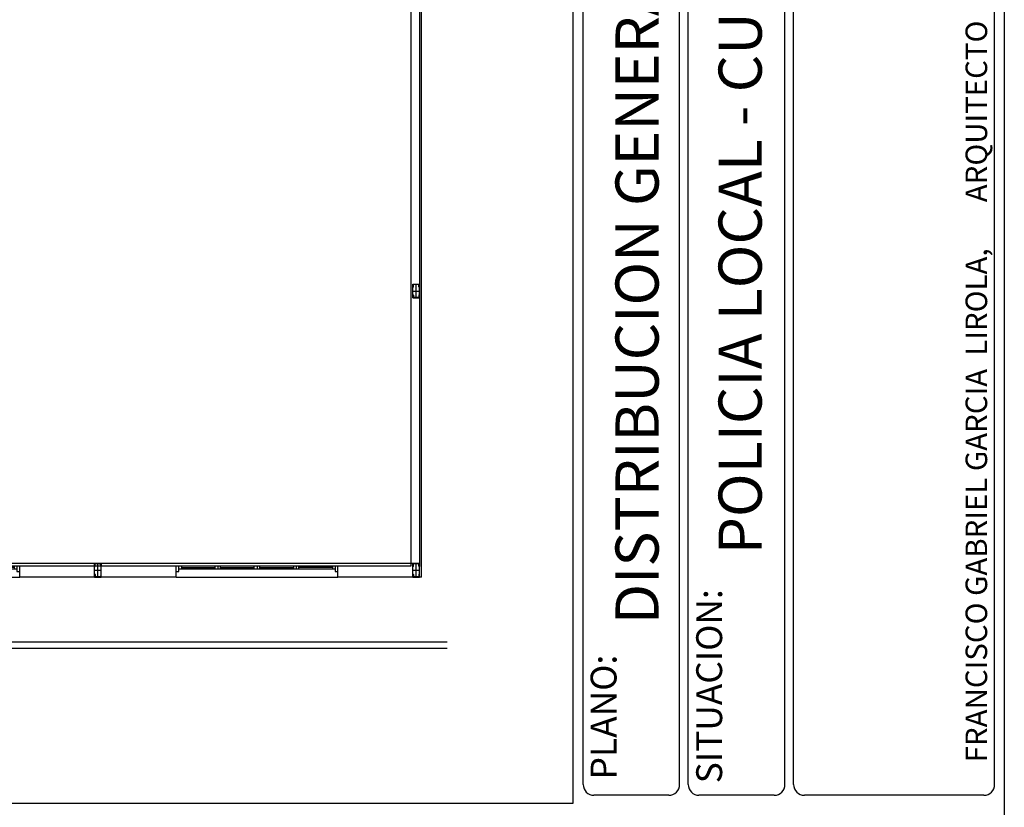
# Model space of a CAD drawing. Units: millimetres. Extents: x 647 to 824, y 16 to 155.
# Drawn here: x 805 to 824, y 42 to 57 of the extents above; entities that cross this region are included whole.
import ezdxf

# ---------------------------------------------------------------- set-up
doc = ezdxf.new("R2010")
doc.units = ezdxf.units.MM
doc.header["$LTSCALE"] = 0.5
doc.linetypes.add('CENTRO2', pattern=[28.575, 19.05, -3.175, 3.175, -3.175])
for name, color, linetype in [('0-CARPINTERIA', 4, 'Continuous'), ('0-MUROS', 7, 'Continuous'), ('0-PILARES', 1, 'Continuous'), ('CARTULLINA', 7, 'Continuous')]:
    doc.layers.add(name, color=color, linetype=linetype)
doc.styles.add('arialnarrow', font='ARIALN.TTF', dxfattribs={"height": 0.2})

# ---------------------------------------------------------------- blocks, each defined once
blk = doc.blocks.new('A$C6D595D29')
at = {"layer": '0-PILARES', "color": 1}
for p, q in [((0, 0.25), (0.12, 0.25)), ((0, 0.196), (0, 0.25)), ((0, 0), (0, 0.25)), ((0.004, 0.196), (0, 0.196)), ((0.008, 0.2), (0.012, 0.243)), ((0.106, 0.245), (0.014, 0.245)), ((0.112, 0.2), (0.108, 0.243)), ((0.116, 0.196), (0.12, 0.196)), ((0.12, 0.25), (0.12, 0.196)), ((0.12, 0.25), (0.12, 0.196)), ((0.12, 0), (0.12, 0.25)), ((0.004, 0.054), (0, 0.054)), ((0, 0.054), (0, 0)), ((0.008, 0.05), (0.012, 0.007)), ((0.106, 0.005), (0.014, 0.005)), ((0.112, 0.05), (0.108, 0.007)), ((0.116, 0.054), (0.12, 0.054)), ((0.12, 0), (0.12, 0.054)), ((0.12, 0), (0.12, 0.054)), ((0, 0), (0.12, 0))]:
    blk.add_line(p, q, dxfattribs=at)
at = {"layer": '0-PILARES', "color": 4, "linetype": 'CENTRO2', "ltscale": 0.03}
for p, q in [((0.06, 0), (0.06, 0.25)), ((0, 0.125), (0.12, 0.125))]:
    blk.add_line(p, q, dxfattribs=at)
at = {"layer": '0-PILARES', "color": 1}
for centre, radius, start, end in [((0.004, 0.2), 0.00384, 270, 355.1354), ((0.014, 0.243), 0.00192, 90, 180), ((0.106, 0.243), 0.00192, 360, 90), ((0.116, 0.2), 0.00384, 184.8646, 270), ((0.004, 0.05), 0.00384, 4.8646, 90), ((0.014, 0.007), 0.00192, 180, 270), ((0.106, 0.007), 0.00192, 270, 0), ((0.116, 0.05), 0.00384, 90, 175.1354)]:
    blk.add_arc(centre, radius, start, end, dxfattribs=at)
blk = doc.blocks.new('pta300')
for p, q in [((-1.45, 0.1), (-1.5, 0.1)), ((-1.5, 0), (1.5, 0)), ((-1.45, 0), (-1.45, 0.1)), ((1.45, 0.05), (-1.45, 0.05)), ((-1.4, 0), (-1.4, 0.05)), ((-1.4, 0.025), (-0.775, 0.025)), ((-0.775, 0.05), (-0.775, 0)), ((-0.725, 0), (-0.725, 0.05)), ((-0.675, 0), (-0.675, 0.05)), ((-0.05, 0.025), (-0.675, 0.025)), ((-0.05, 0.05), (-0.05, 0)), ((0, 0), (0, 0.05)), ((0.05, 0.05), (0.05, 0)), ((0.675, 0.025), (0.05, 0.025)), ((0.675, 0.05), (0.675, 0)), ((0.725, 0), (0.725, 0.05)), ((0.775, 0.05), (0.775, 0)), ((1.4, 0.025), (0.775, 0.025)), ((1.4, 0), (1.4, 0.05)), ((1.5, 0.1), (1.45, 0.1)), ((1.45, 0.1), (1.45, 0))]:
    blk.add_line(p, q)

msp = doc.modelspace()

# ---------------------------------------------------------------- linework, layer by layer
at = {"layer": '0-CARPINTERIA'}
for p, q in [((802.248, 46.51), (805.248, 46.51)), ((808.148, 46.51), (811.148, 46.51)), ((671.214, 45.31), (813.17, 45.31)), ((671.214, 45.19), (813.17, 45.19))]:
    msp.add_line(p, q, dxfattribs=at)
at = {"layer": '0-MUROS'}
for p, q in [((812.698, 46.51), (812.698, 67.51)), ((812.498, 67.31), (812.498, 46.71)), ((808.148, 46.71), (805.248, 46.71)), ((805.248, 46.51), (805.248, 46.71)), ((808.148, 46.51), (808.148, 46.71)), ((812.498, 46.71), (811.148, 46.71)), ((811.148, 46.51), (811.148, 46.71)), ((808.148, 46.51), (805.248, 46.51)), ((812.698, 46.51), (811.148, 46.51))]:
    msp.add_line(p, q, dxfattribs=at)
msp.add_lwpolyline([(760.738, 67.51), (812.658, 67.51), (812.658, 46.76), (760.738, 46.76)], close=True, dxfattribs=at)
at = {"layer": 'CARTULLINA', "color": 7}
for p, q in [((823.501, 155.117), (823.501, 33.317)), ((815.694, 42.667), (815.694, 74.86)), ((817.481, 42.667), (817.481, 74.86)), ((817.641, 42.667), (817.641, 74.862)), ((819.435, 42.667), (819.435, 74.862)), ((819.595, 42.667), (819.595, 74.862)), ((823.322, 42.667), (823.322, 74.862))]:
    msp.add_line(p, q, dxfattribs=at)
at = {"layer": 'CARTULLINA', "color": 5}
for p, q in [((823.501, 154.117), (823.501, 34.317)), ((815.501, 91.104), (815.501, 42.317)), ((815.501, 42.317), (751.195, 42.317))]:
    msp.add_line(p, q, dxfattribs=at)
at = {"layer": 'CARTULLINA'}
for p, q in [((817.281, 42.467), (815.894, 42.467)), ((819.235, 42.467), (817.841, 42.467)), ((823.122, 42.467), (819.795, 42.467))]:
    msp.add_line(p, q, dxfattribs=at)
for centre, start, end in [((815.894, 42.667), 180, 270), ((817.281, 42.667), 270, 0), ((817.841, 42.667), 180, 270), ((819.235, 42.667), 270, 0), ((819.795, 42.667), 180, 270), ((823.122, 42.667), 270, 0)]:
    msp.add_arc(centre, 0.2, start, end, dxfattribs=at)

# ---------------------------------------------------------------- block references
at = {"layer": '0-CARPINTERIA', "rotation": 180}
for p in [(803.748, 46.71), (809.648, 46.71)]:
    msp.add_blockref('pta300', p, dxfattribs=at)
at = {"layer": '0-MUROS'}
for p in [(812.538, 51.685), (806.638, 46.51), (812.538, 46.51)]:
    msp.add_blockref('A$C6D595D29', p, dxfattribs=at)

# ---------------------------------------------------------------- texts
at = {"layer": 'CARTULLINA', "color": 7, "linetype": 'Continuous', "style": 'arialnarrow'}
for s, height, p in [(' POLICIA LOCAL - CUAM -  NAVE EJIDOMAR', 0.8, (819.004, 46.686)), ('DISTRIBUCION GENERAL - ESTADO ACTUAL', 0.8, (817.093, 45.633)), ('FRANCISCO GABRIEL GARCIA  LIROLA,       ARQUITECTO', 0.4, (823.183, 43.078)), ('SITUACION: ', 0.48, (818.27, 42.689)), ('PLANO: ', 0.48, (816.313, 42.761))]:
    msp.add_text(s, height=height, rotation=90, dxfattribs=at).set_placement(p)

doc.saveas('drawing.dxf')
